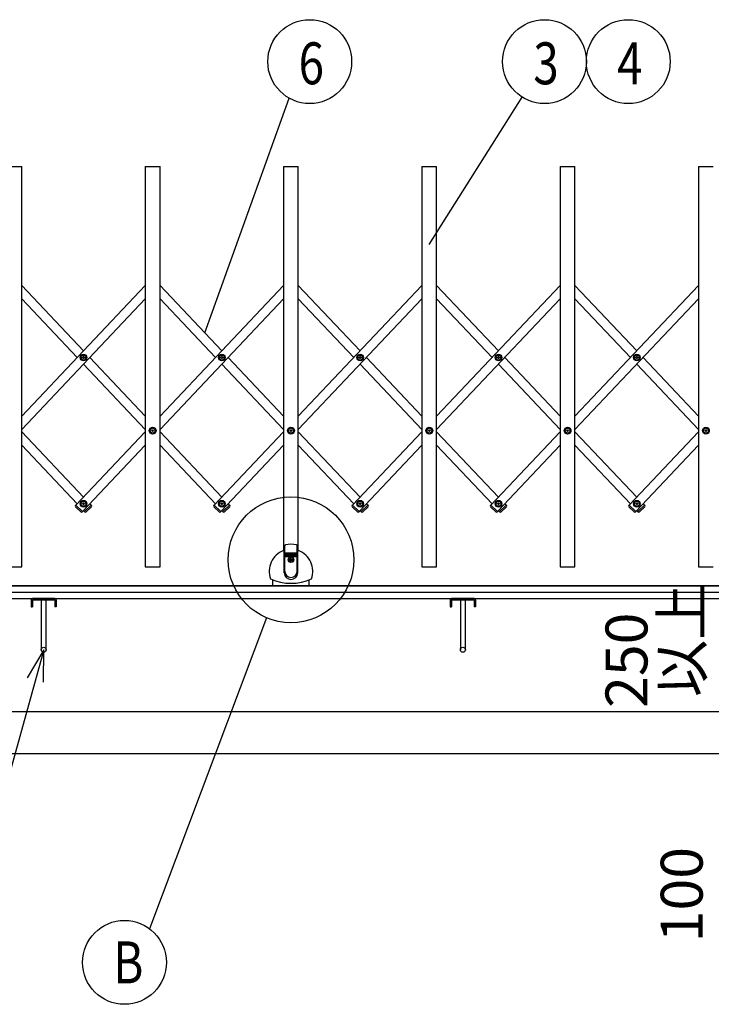
# Model space of a CAD drawing. Extents: x -37 to 21686, y -729 to 14614.
# Drawn here: x 4115 to 5765, y 8886 to 11234 of the extents above; entities that cross this region are included whole.
import ezdxf

# ---------------------------------------------------------------- set-up
doc = ezdxf.new("R2010")
doc.units = 0
doc.header["$LTSCALE"] = 70
doc.layers.add('_0-1_LAYER_1', color=7, linetype='CONTINUOUS')
doc.layers.add('_0-2_LAYER_2', color=7, linetype='CONTINUOUS')
doc.styles.get("Standard").update_dxf_attribs({"font": 'txt', "bigfont": 'bigfont.shx'})

msp = doc.modelspace()

# ---------------------------------------------------------------- linework, layer by layer
at = {"layer": '_0-1_LAYER_1', "color": 7, "linetype": 'Continuous'}
for p, q in [((4085, 10884.5), (4120, 10884.5)), ((4120, 9929.5), (4120, 10884.5)), ((4415, 10884.5), (4450, 10884.5)), ((4415, 10884.5), (4415, 9929.5)), ((4450, 9929.5), (4450, 10884.5)), ((4745, 10884.5), (4780, 10884.5)), ((4745, 10884.5), (4745, 9968.5)), ((4780, 9968.5), (4780, 10884.5)), ((5075, 10884.5), (5110, 10884.5)), ((5075, 10884.5), (5075, 9929.5)), ((5110, 9929.5), (5110, 10884.5)), ((5405, 10884.5), (5440, 10884.5)), ((5405, 10884.5), (5405, 9929.5)), ((5440, 9929.5), (5440, 10884.5)), ((5735, 10884.5), (5770, 10884.5)), ((5735, 10884.5), (5735, 9929.5)), ((4120, 10600.6), (4267.5, 10444.8)), ((4415, 10600.6), (4120, 10289)), ((4450, 10600.6), (4597.5, 10444.8)), ((4745, 10600.6), (4450, 10289)), ((4780, 10600.6), (4927.5, 10444.8)), ((5075, 10600.6), (4780, 10289)), ((5110, 10600.6), (5257.5, 10444.8)), ((5405, 10600.6), (5110, 10289)), ((5440, 10600.6), (5587.5, 10444.8)), ((5735, 10600.6), (5440, 10289)), ((4120, 10568.6), (4252.4, 10428.8)), ((4415, 10568.6), (4120, 10257)), ((4450, 10568.6), (4582.4, 10428.8)), ((4745, 10568.6), (4450, 10257)), ((4780, 10568.6), (4912.4, 10428.8)), ((5075, 10568.6), (4780, 10257)), ((5110, 10568.6), (5242.4, 10428.8)), ((5405, 10568.6), (5110, 10257)), ((5440, 10568.6), (5572.4, 10428.8)), ((5735, 10568.6), (5440, 10257)), ((4265.2, 10428.2), (4265.2, 10429.4)), ((4265.2, 10429.4), (4266.4, 10429.4)), ((4266.4, 10428.2), (4265.2, 10428.2)), ((4266.9, 10429.9), (4266.9, 10431)), ((4266.9, 10431), (4268.1, 10431)), ((4266.9, 10426.5), (4266.9, 10427.7)), ((4268.1, 10426.5), (4266.9, 10426.5)), ((4268.1, 10431), (4268.1, 10429.9)), ((4268.1, 10427.7), (4268.1, 10426.5)), ((4268.6, 10429.4), (4269.7, 10429.4)), ((4269.7, 10428.2), (4268.6, 10428.2)), ((4269.7, 10429.4), (4269.7, 10428.2)), ((4282.6, 10428.8), (4415, 10289)), ((4595.2, 10428.2), (4595.2, 10429.4)), ((4595.2, 10429.4), (4596.4, 10429.4)), ((4596.4, 10428.2), (4595.2, 10428.2)), ((4596.9, 10429.9), (4596.9, 10431)), ((4596.9, 10431), (4598.1, 10431)), ((4596.9, 10426.5), (4596.9, 10427.7)), ((4598.1, 10426.5), (4596.9, 10426.5)), ((4598.1, 10431), (4598.1, 10429.9)), ((4598.1, 10427.7), (4598.1, 10426.5)), ((4598.6, 10429.4), (4599.7, 10429.4)), ((4599.7, 10428.2), (4598.6, 10428.2)), ((4599.7, 10429.4), (4599.7, 10428.2)), ((4612.6, 10428.8), (4745, 10289)), ((4925.2, 10428.2), (4925.2, 10429.4)), ((4925.2, 10429.4), (4926.4, 10429.4)), ((4926.4, 10428.2), (4925.2, 10428.2)), ((4926.9, 10429.9), (4926.9, 10431)), ((4926.9, 10431), (4928.1, 10431)), ((4926.9, 10426.5), (4926.9, 10427.7)), ((4928.1, 10426.5), (4926.9, 10426.5)), ((4928.1, 10431), (4928.1, 10429.9)), ((4928.1, 10427.7), (4928.1, 10426.5)), ((4928.6, 10429.4), (4929.7, 10429.4)), ((4929.7, 10428.2), (4928.6, 10428.2)), ((4929.7, 10429.4), (4929.7, 10428.2)), ((4942.6, 10428.8), (5075, 10289)), ((5255.2, 10428.2), (5255.2, 10429.4)), ((5255.2, 10429.4), (5256.4, 10429.4)), ((5256.4, 10428.2), (5255.2, 10428.2)), ((5256.9, 10429.9), (5256.9, 10431)), ((5256.9, 10431), (5258.1, 10431)), ((5256.9, 10426.5), (5256.9, 10427.7)), ((5258.1, 10426.5), (5256.9, 10426.5)), ((5258.1, 10431), (5258.1, 10429.9)), ((5258.1, 10427.7), (5258.1, 10426.5)), ((5258.6, 10429.4), (5259.7, 10429.4)), ((5259.7, 10428.2), (5258.6, 10428.2)), ((5259.7, 10429.4), (5259.7, 10428.2)), ((5272.6, 10428.8), (5405, 10289)), ((5585.2, 10428.2), (5585.2, 10429.4)), ((5585.2, 10429.4), (5586.4, 10429.4)), ((5586.4, 10428.2), (5585.2, 10428.2)), ((5586.9, 10429.9), (5586.9, 10431)), ((5586.9, 10431), (5588.1, 10431)), ((5586.9, 10426.5), (5586.9, 10427.7)), ((5588.1, 10426.5), (5586.9, 10426.5)), ((5588.1, 10431), (5588.1, 10429.9)), ((5588.1, 10427.7), (5588.1, 10426.5)), ((5588.6, 10429.4), (5589.7, 10429.4)), ((5589.7, 10428.2), (5588.6, 10428.2)), ((5589.7, 10429.4), (5589.7, 10428.2)), ((5602.6, 10428.8), (5735, 10289)), ((4267.5, 10412.8), (4415, 10257)), ((4597.5, 10412.8), (4745, 10257)), ((4927.5, 10412.8), (5075, 10257)), ((5257.5, 10412.8), (5405, 10257)), ((5587.5, 10412.8), (5735, 10257)), ((4120, 10252), (4267.5, 10096.2)), ((4415, 10252), (4249.2, 10076.9)), ((4430.2, 10253.9), (4430.2, 10255.1)), ((4430.2, 10255.1), (4431.4, 10255.1)), ((4431.4, 10253.9), (4430.2, 10253.9)), ((4431.9, 10255.6), (4431.9, 10256.7)), ((4431.9, 10256.7), (4433.1, 10256.7)), ((4431.9, 10252.2), (4431.9, 10253.4)), ((4433.1, 10252.2), (4431.9, 10252.2)), ((4433.1, 10256.7), (4433.1, 10255.6)), ((4433.1, 10253.4), (4433.1, 10252.2)), ((4433.6, 10255.1), (4434.7, 10255.1)), ((4434.7, 10253.9), (4433.6, 10253.9)), ((4434.7, 10255.1), (4434.7, 10253.9)), ((4450, 10252), (4597.5, 10096.2)), ((4745, 10252), (4579.2, 10076.9)), ((4760.2, 10253.9), (4760.2, 10255.1)), ((4760.2, 10255.1), (4761.4, 10255.1)), ((4761.4, 10253.9), (4760.2, 10253.9)), ((4761.9, 10255.6), (4761.9, 10256.7)), ((4761.9, 10256.7), (4763.1, 10256.7)), ((4761.9, 10252.2), (4761.9, 10253.4)), ((4763.1, 10252.2), (4761.9, 10252.2)), ((4763.1, 10256.7), (4763.1, 10255.6)), ((4763.1, 10253.4), (4763.1, 10252.2)), ((4763.6, 10255.1), (4764.7, 10255.1)), ((4764.7, 10253.9), (4763.6, 10253.9)), ((4764.7, 10255.1), (4764.7, 10253.9)), ((4780, 10252), (4927.5, 10096.2)), ((5075, 10252), (4909.2, 10076.9)), ((5090.2, 10253.9), (5090.2, 10255.1)), ((5090.2, 10255.1), (5091.4, 10255.1)), ((5091.4, 10253.9), (5090.2, 10253.9)), ((5091.9, 10255.6), (5091.9, 10256.7)), ((5091.9, 10256.7), (5093.1, 10256.7)), ((5091.9, 10252.2), (5091.9, 10253.4)), ((5093.1, 10252.2), (5091.9, 10252.2)), ((5093.1, 10256.7), (5093.1, 10255.6)), ((5093.1, 10253.4), (5093.1, 10252.2)), ((5093.6, 10255.1), (5094.7, 10255.1)), ((5094.7, 10253.9), (5093.6, 10253.9)), ((5094.7, 10255.1), (5094.7, 10253.9)), ((5110, 10252), (5257.5, 10096.2)), ((5405, 10252), (5239.2, 10076.9)), ((5420.2, 10253.9), (5420.2, 10255.1)), ((5420.2, 10255.1), (5421.4, 10255.1)), ((5421.4, 10253.9), (5420.2, 10253.9)), ((5421.9, 10255.6), (5421.9, 10256.7)), ((5421.9, 10256.7), (5423.1, 10256.7)), ((5421.9, 10252.2), (5421.9, 10253.4)), ((5423.1, 10252.2), (5421.9, 10252.2)), ((5423.1, 10256.7), (5423.1, 10255.6)), ((5423.1, 10253.4), (5423.1, 10252.2)), ((5423.6, 10255.1), (5424.7, 10255.1)), ((5424.7, 10253.9), (5423.6, 10253.9)), ((5424.7, 10255.1), (5424.7, 10253.9)), ((5440, 10252), (5587.5, 10096.2)), ((5735, 10252), (5569.2, 10076.9)), ((5750.2, 10253.9), (5750.2, 10255.1)), ((5750.2, 10255.1), (5751.4, 10255.1)), ((5751.4, 10253.9), (5750.2, 10253.9)), ((5751.9, 10255.6), (5751.9, 10256.7)), ((5751.9, 10256.7), (5753.1, 10256.7)), ((5751.9, 10252.2), (5751.9, 10253.4)), ((5753.1, 10252.2), (5751.9, 10252.2)), ((5753.1, 10256.7), (5753.1, 10255.6)), ((5753.1, 10253.4), (5753.1, 10252.2)), ((5753.6, 10255.1), (5754.7, 10255.1)), ((5754.7, 10253.9), (5753.6, 10253.9)), ((5754.7, 10255.1), (5754.7, 10253.9)), ((4120, 10220), (4252.4, 10080.2)), ((4415, 10220), (4265.2, 10061.8)), ((4450, 10220), (4582.4, 10080.2)), ((4745, 10220), (4595.2, 10061.8)), ((4780, 10220), (4912.4, 10080.2)), ((5075, 10220), (4925.2, 10061.8)), ((5110, 10220), (5242.4, 10080.2)), ((5405, 10220), (5255.2, 10061.8)), ((5440, 10220), (5572.4, 10080.2)), ((5735, 10220), (5585.2, 10061.8)), ((4248.8, 10077.2), (4248.2, 10076.5)), ((4261.3, 10060.6), (4248.2, 10073)), ((4249.2, 10076.9), (4248.8, 10077.2)), ((4249.2, 10076.9), (4265.2, 10061.8)), ((4265.2, 10079.6), (4265.2, 10080.8)), ((4265.2, 10080.8), (4266.4, 10080.8)), ((4266.4, 10079.6), (4265.2, 10079.6)), ((4266.9, 10081.3), (4266.9, 10082.5)), ((4266.9, 10082.5), (4268.1, 10082.5)), ((4266.9, 10078), (4266.9, 10079.1)), ((4268.1, 10078), (4266.9, 10078)), ((4268.1, 10082.5), (4268.1, 10081.3)), ((4268.1, 10079.1), (4268.1, 10078)), ((4268.6, 10080.8), (4269.7, 10080.8)), ((4269.7, 10079.6), (4268.6, 10079.6)), ((4269.7, 10080.8), (4269.7, 10079.6)), ((4269.8, 10061.8), (4285.8, 10076.9)), ((4273.7, 10060.6), (4286.8, 10073)), ((4282.6, 10080.2), (4285.8, 10076.9)), ((4286.2, 10077.2), (4285.8, 10076.9)), ((4286.9, 10076.5), (4286.2, 10077.2)), ((4578.8, 10077.2), (4578.2, 10076.5)), ((4591.3, 10060.6), (4578.2, 10073)), ((4579.2, 10076.9), (4578.8, 10077.2)), ((4579.2, 10076.9), (4595.2, 10061.8)), ((4595.2, 10079.6), (4595.2, 10080.8)), ((4595.2, 10080.8), (4596.4, 10080.8)), ((4596.4, 10079.6), (4595.2, 10079.6)), ((4596.9, 10081.3), (4596.9, 10082.5)), ((4596.9, 10082.5), (4598.1, 10082.5)), ((4596.9, 10078), (4596.9, 10079.1)), ((4598.1, 10078), (4596.9, 10078)), ((4598.1, 10082.5), (4598.1, 10081.3)), ((4598.1, 10079.1), (4598.1, 10078)), ((4598.6, 10080.8), (4599.7, 10080.8)), ((4599.7, 10079.6), (4598.6, 10079.6)), ((4599.7, 10080.8), (4599.7, 10079.6)), ((4599.8, 10061.8), (4615.8, 10076.9)), ((4603.7, 10060.6), (4616.8, 10073)), ((4612.6, 10080.2), (4615.8, 10076.9)), ((4616.2, 10077.2), (4615.8, 10076.9)), ((4616.9, 10076.5), (4616.2, 10077.2)), ((4908.8, 10077.2), (4908.2, 10076.5)), ((4921.3, 10060.6), (4908.2, 10073)), ((4909.2, 10076.9), (4908.8, 10077.2)), ((4909.2, 10076.9), (4925.2, 10061.8)), ((4925.2, 10079.6), (4925.2, 10080.8)), ((4925.2, 10080.8), (4926.4, 10080.8)), ((4926.4, 10079.6), (4925.2, 10079.6)), ((4926.9, 10081.3), (4926.9, 10082.5)), ((4926.9, 10082.5), (4928.1, 10082.5)), ((4926.9, 10078), (4926.9, 10079.1)), ((4928.1, 10078), (4926.9, 10078)), ((4928.1, 10082.5), (4928.1, 10081.3)), ((4928.1, 10079.1), (4928.1, 10078)), ((4928.6, 10080.8), (4929.7, 10080.8)), ((4929.7, 10079.6), (4928.6, 10079.6)), ((4929.7, 10080.8), (4929.7, 10079.6)), ((4929.8, 10061.8), (4945.8, 10076.9)), ((4933.7, 10060.6), (4946.8, 10073)), ((4942.6, 10080.2), (4945.8, 10076.9)), ((4946.2, 10077.2), (4945.8, 10076.9)), ((4946.9, 10076.5), (4946.2, 10077.2)), ((5238.8, 10077.2), (5238.2, 10076.5)), ((5251.3, 10060.6), (5238.2, 10073)), ((5239.2, 10076.9), (5238.8, 10077.2)), ((5239.2, 10076.9), (5255.2, 10061.8)), ((5255.2, 10079.6), (5255.2, 10080.8)), ((5255.2, 10080.8), (5256.4, 10080.8)), ((5256.4, 10079.6), (5255.2, 10079.6)), ((5256.9, 10081.3), (5256.9, 10082.5)), ((5256.9, 10082.5), (5258.1, 10082.5)), ((5256.9, 10078), (5256.9, 10079.1)), ((5258.1, 10078), (5256.9, 10078)), ((5258.1, 10082.5), (5258.1, 10081.3)), ((5258.1, 10079.1), (5258.1, 10078)), ((5258.6, 10080.8), (5259.7, 10080.8)), ((5259.7, 10079.6), (5258.6, 10079.6)), ((5259.7, 10080.8), (5259.7, 10079.6)), ((5259.8, 10061.8), (5275.8, 10076.9)), ((5263.7, 10060.6), (5276.8, 10073)), ((5272.6, 10080.2), (5275.8, 10076.9)), ((5276.2, 10077.2), (5275.8, 10076.9)), ((5276.9, 10076.5), (5276.2, 10077.2)), ((5568.8, 10077.2), (5568.2, 10076.5)), ((5581.3, 10060.6), (5568.2, 10073)), ((5569.2, 10076.9), (5568.8, 10077.2)), ((5569.2, 10076.9), (5585.2, 10061.8)), ((5585.2, 10079.6), (5585.2, 10080.8)), ((5585.2, 10080.8), (5586.4, 10080.8)), ((5586.4, 10079.6), (5585.2, 10079.6)), ((5586.9, 10081.3), (5586.9, 10082.5)), ((5586.9, 10082.5), (5588.1, 10082.5)), ((5586.9, 10078), (5586.9, 10079.1)), ((5588.1, 10078), (5586.9, 10078)), ((5588.1, 10082.5), (5588.1, 10081.3)), ((5588.1, 10079.1), (5588.1, 10078)), ((5588.6, 10080.8), (5589.7, 10080.8)), ((5589.7, 10079.6), (5588.6, 10079.6)), ((5589.7, 10080.8), (5589.7, 10079.6)), ((5589.8, 10061.8), (5605.8, 10076.9)), ((5593.7, 10060.6), (5606.8, 10073)), ((5602.6, 10080.2), (5605.8, 10076.9)), ((5606.2, 10077.2), (5605.8, 10076.9)), ((5606.9, 10076.5), (5606.2, 10077.2)), ((4265.5, 10061.4), (4264.9, 10060.7)), ((4265.2, 10061.8), (4265.5, 10061.4)), ((4267.5, 10064.2), (4269.8, 10061.8)), ((4269.8, 10061.8), (4269.5, 10061.4)), ((4269.5, 10061.4), (4270.1, 10060.7)), ((4595.5, 10061.4), (4594.9, 10060.7)), ((4595.2, 10061.8), (4595.5, 10061.4)), ((4597.5, 10064.2), (4599.8, 10061.8)), ((4599.8, 10061.8), (4599.5, 10061.4)), ((4599.5, 10061.4), (4600.1, 10060.7)), ((4925.5, 10061.4), (4924.9, 10060.7)), ((4925.2, 10061.8), (4925.5, 10061.4)), ((4927.5, 10064.2), (4929.8, 10061.8)), ((4929.8, 10061.8), (4929.5, 10061.4)), ((4929.5, 10061.4), (4930.1, 10060.7)), ((5255.5, 10061.4), (5254.9, 10060.7)), ((5255.2, 10061.8), (5255.5, 10061.4)), ((5257.5, 10064.2), (5259.8, 10061.8)), ((5259.8, 10061.8), (5259.5, 10061.4)), ((5259.5, 10061.4), (5260.1, 10060.7)), ((5585.5, 10061.4), (5584.9, 10060.7)), ((5585.2, 10061.8), (5585.5, 10061.4)), ((5587.5, 10064.2), (5589.8, 10061.8)), ((5589.8, 10061.8), (5589.5, 10061.4)), ((5589.5, 10061.4), (5590.1, 10060.7)), ((4746.7, 9970.9), (4747.5, 9980.1)), ((4747.5, 9919.5), (4747.5, 9980.1)), ((4777.5, 9919.5), (4777.5, 9980.1)), ((4777.5, 9980.1), (4778.3, 9970.9)), ((4746.5, 9915.5), (4746.5, 9970.1)), ((4747.5, 9963.2), (4777.5, 9963.2)), ((4747.5, 9962.5), (4777.5, 9962.5)), ((4747.5, 9961.2), (4777.5, 9961.2)), ((4747.5, 9960.5), (4777.5, 9960.5)), ((4747.5, 9959.2), (4777.5, 9959.2)), ((4747.5, 9958.5), (4777.5, 9958.5)), ((4747.5, 9957.2), (4777.5, 9957.2)), ((4747.5, 9956.5), (4777.5, 9956.5)), ((4778.5, 9915.5), (4778.5, 9970.1)), ((4747.5, 9955.2), (4777.5, 9955.2)), ((4747.5, 9954.5), (4777.5, 9954.5)), ((4759, 9945.8), (4759, 9947.2)), ((4759, 9947.2), (4760.8, 9947.2)), ((4759, 9945.8), (4760.8, 9945.8)), ((4761.8, 9950), (4763.2, 9950)), ((4761.8, 9948.2), (4761.8, 9950)), ((4761.8, 9943), (4761.8, 9944.8)), ((4761.8, 9943), (4763.2, 9943)), ((4763.2, 9948.2), (4763.2, 9950)), ((4763.2, 9943), (4763.2, 9944.8)), ((4764.2, 9947.2), (4766, 9947.2)), ((4764.2, 9945.8), (4766, 9945.8)), ((4766, 9945.8), (4766, 9947.2)), ((4085, 9929.5), (4120, 9929.5)), ((4415, 9929.5), (4450, 9929.5)), ((5075, 9929.5), (5110, 9929.5)), ((5405, 9929.5), (5440, 9929.5)), ((5735, 9929.5), (5770, 9929.5)), ((4719.5, 9884.5), (4719.5, 9898.8)), ((4805.5, 9884.5), (4805.5, 9898.8)), ((1992.5, 9884.5), (7372.5, 9884.5)), ((7372.5, 9884.5), (1992.5, 9884.5)), ((3937.5, 9869.5), (7372.5, 9869.5)), ((4287.7, 9884.5), (7372.5, 9884.5)), ((3937.5, 9854.5), (7387.5, 9854.5)), ((4142.5, 9851), (4142.5, 9834.2)), ((4199.3, 9854.2), (4145.7, 9854.2)), ((4145.7, 9851), (4199.3, 9851)), ((4145.7, 9851), (4145.7, 9834.2)), ((4147.5, 9851), (4147.5, 9854.2)), ((4166.5, 9851), (4166.5, 9732)), ((4178.5, 9732), (4178.5, 9851)), ((4197.5, 9851), (4197.5, 9854.2)), ((4199.3, 9851), (4199.3, 9834.2)), ((4202.5, 9851), (4202.5, 9834.2)), ((5142.5, 9851), (5142.5, 9834.2)), ((5199.3, 9854.2), (5145.7, 9854.2)), ((5145.7, 9851), (5199.3, 9851)), ((5145.7, 9851), (5145.7, 9834.2)), ((5147.5, 9851), (5147.5, 9854.2)), ((5166.5, 9851), (5166.5, 9732)), ((5178.5, 9732), (5178.5, 9851)), ((5197.5, 9851), (5197.5, 9854.2)), ((5199.3, 9851), (5199.3, 9834.2)), ((5202.5, 9851), (5202.5, 9834.2)), ((4142.5, 9834.2), (4145.7, 9834.2)), ((4202.5, 9834.2), (4199.3, 9834.2)), ((5142.5, 9834.2), (5145.7, 9834.2)), ((5202.5, 9834.2), (5199.3, 9834.2)), ((2205, 9584.5), (7160, 9584.5)), ((1605, 9484.5), (7760, 9484.5))]:
    msp.add_line(p, q, dxfattribs=at)
for centre, radius in [((4267.5, 10428.8), 8), ((4267.5, 10428.8), 5.9), ((4597.5, 10428.8), 8), ((4597.5, 10428.8), 5.9), ((4927.5, 10428.8), 8), ((4927.5, 10428.8), 5.9), ((5257.5, 10428.8), 8), ((5257.5, 10428.8), 5.9), ((5587.5, 10428.8), 8), ((5587.5, 10428.8), 5.9), ((4432.5, 10254.5), 8), ((4762.5, 10254.5), 8), ((5092.5, 10254.5), 8), ((5422.5, 10254.5), 8), ((5752.5, 10254.5), 8), ((4432.5, 10254.5), 5.9), ((4762.5, 10254.5), 5.9), ((5092.5, 10254.5), 5.9), ((5422.5, 10254.5), 5.9), ((5752.5, 10254.5), 5.9), ((4267.5, 10080.2), 8), ((4267.5, 10080.2), 5.9), ((4597.5, 10080.2), 8), ((4597.5, 10080.2), 5.9), ((4927.5, 10080.2), 8), ((4927.5, 10080.2), 5.9), ((5257.5, 10080.2), 8), ((5257.5, 10080.2), 5.9), ((5587.5, 10080.2), 8), ((5587.5, 10080.2), 5.9), ((4762.5, 9946.5), 6.5), ((4762.5, 9946.5), 5.9), ((4172.5, 9732), 6), ((5172.5, 9732), 6)]:
    msp.add_circle(centre, radius, dxfattribs=at)
for centre, radius, start, end in [((4266.4, 10429.9), 0.5, 270, 0), ((4266.4, 10427.7), 0.5, 0, 90), ((4268.6, 10429.9), 0.5, 180, 270), ((4268.6, 10427.7), 0.5, 90, 180), ((4596.4, 10429.9), 0.5, 270, 0), ((4596.4, 10427.7), 0.5, 0, 90), ((4598.6, 10429.9), 0.5, 180, 270), ((4598.6, 10427.7), 0.5, 90, 180), ((4926.4, 10429.9), 0.5, 270, 0), ((4926.4, 10427.7), 0.5, 0, 90), ((4928.6, 10429.9), 0.5, 180, 270), ((4928.6, 10427.7), 0.5, 90, 180), ((5256.4, 10429.9), 0.5, 270, 0), ((5256.4, 10427.7), 0.5, 0, 90), ((5258.6, 10429.9), 0.5, 180, 270), ((5258.6, 10427.7), 0.5, 90, 180), ((5586.4, 10429.9), 0.5, 270, 0), ((5586.4, 10427.7), 0.5, 0, 90), ((5588.6, 10429.9), 0.5, 180, 270), ((5588.6, 10427.7), 0.5, 90, 180), ((4431.4, 10255.6), 0.5, 270, 0), ((4431.4, 10253.4), 0.5, 0, 90), ((4433.6, 10255.6), 0.5, 180, 270), ((4433.6, 10253.4), 0.5, 90, 180), ((4761.4, 10255.6), 0.5, 270, 0), ((4761.4, 10253.4), 0.5, 0, 90), ((4763.6, 10255.6), 0.5, 180, 270), ((4763.6, 10253.4), 0.5, 90, 180), ((5091.4, 10255.6), 0.5, 270, 0), ((5091.4, 10253.4), 0.5, 0, 90), ((5093.6, 10255.6), 0.5, 180, 270), ((5093.6, 10253.4), 0.5, 90, 180), ((5421.4, 10255.6), 0.5, 270, 0), ((5421.4, 10253.4), 0.5, 0, 90), ((5423.6, 10255.6), 0.5, 180, 270), ((5423.6, 10253.4), 0.5, 90, 180), ((5751.4, 10255.6), 0.5, 270, 0), ((5751.4, 10253.4), 0.5, 0, 90), ((5753.6, 10255.6), 0.5, 180, 270), ((5753.6, 10253.4), 0.5, 90, 180), ((4250, 10074.8), 2.5, 136.5675, 226.5675), ((4266.4, 10081.3), 0.5, 270, 0), ((4266.4, 10079.1), 0.5, 0, 90), ((4268.6, 10081.3), 0.5, 180, 270), ((4268.6, 10079.1), 0.5, 90, 180), ((4285, 10074.8), 2.5, 313.4325, 43.4325), ((4580, 10074.8), 2.5, 136.5675, 226.5675), ((4596.4, 10081.3), 0.5, 270, 0), ((4596.4, 10079.1), 0.5, 0, 90), ((4598.6, 10081.3), 0.5, 180, 270), ((4598.6, 10079.1), 0.5, 90, 180), ((4615, 10074.8), 2.5, 313.4325, 43.4325), ((4910, 10074.8), 2.5, 136.5675, 226.5675), ((4926.4, 10081.3), 0.5, 270, 0), ((4926.4, 10079.1), 0.5, 0, 90), ((4928.6, 10081.3), 0.5, 180, 270), ((4928.6, 10079.1), 0.5, 90, 180), ((4945, 10074.8), 2.5, 313.4325, 43.4325), ((5240, 10074.8), 2.5, 136.5675, 226.5675), ((5256.4, 10081.3), 0.5, 270, 0), ((5256.4, 10079.1), 0.5, 0, 90), ((5258.6, 10081.3), 0.5, 180, 270), ((5258.6, 10079.1), 0.5, 90, 180), ((5275, 10074.8), 2.5, 313.4325, 43.4325), ((5570, 10074.8), 2.5, 136.5675, 226.5675), ((5586.4, 10081.3), 0.5, 270, 0), ((5586.4, 10079.1), 0.5, 0, 90), ((5588.6, 10081.3), 0.5, 180, 270), ((5588.6, 10079.1), 0.5, 90, 180), ((5605, 10074.8), 2.5, 313.4325, 43.4325), ((4263, 10062.4), 2.5, 226.5675, 316.5675), ((4272, 10062.4), 2.5, 223.4325, 313.4325), ((4593, 10062.4), 2.5, 226.5675, 316.5675), ((4602, 10062.4), 2.5, 223.4325, 313.4325), ((4923, 10062.4), 2.5, 226.5675, 316.5675), ((4932, 10062.4), 2.5, 223.4325, 313.4325), ((5253, 10062.4), 2.5, 226.5675, 316.5675), ((5262, 10062.4), 2.5, 223.4325, 313.4325), ((5583, 10062.4), 2.5, 226.5675, 316.5675), ((5592, 10062.4), 2.5, 223.4325, 313.4325), ((4749.5, 9980.1), 2, 102.1034, 180), ((4762.5, 9919.5), 64, 77.8966, 102.1034), ((4775.5, 9980.1), 2, 0, 77.8966), ((4762.5, 9919.5), 52, 110.0035, 200.605), ((4743.7, 9971.2), 3, 290.0035, 354.8726), ((4781.3, 9971.2), 3, 185.1274, 249.9965), ((4762.5, 9919.5), 52, 339.395, 69.9965), ((4760.8, 9948.2), 1, 270, 0), ((4760.8, 9944.8), 1, 0, 90), ((4764.2, 9948.2), 1, 180, 270), ((4764.2, 9944.8), 1, 90, 180), ((4762.5, 9915.5), 16, 180, 0), ((4762.5, 9919.5), 15, 180, 0), ((4762.5, 10006.6), 116.1, 245.2035, 294.7965), ((4145.7, 9851), 3.2, 90, 180), ((4199.3, 9851), 3.2, 0, 90), ((5145.7, 9851), 3.2, 90, 180), ((5199.3, 9851), 3.2, 0, 90)]:
    msp.add_arc(centre, radius, start, end, dxfattribs=at)
at = {"layer": '_0-2_LAYER_2', "color": 7, "linetype": 'Continuous'}
for p, q in [((4557.1, 10487.5), (4758.4, 11047.2)), ((5092.5, 10698.5), (5313.9, 11049.9)), ((4704.1, 9808.3), (4425.3, 9066.5)), ((4172.5, 9732), (3965.5, 8984.5)), ((4172.5, 9732), (4133.1, 9665.1)), ((4171.9, 9654.4), (4172.5, 9732))]:
    msp.add_line(p, q, dxfattribs=at)
for centre, radius in [((4807.2, 11134.5), 100), ((5367.2, 11134.5), 100), ((5567.2, 11134.5), 100), ((4762.5, 9946.5), 150), ((4365.2, 8986.5), 100)]:
    msp.add_circle(centre, radius, dxfattribs=at)

# ---------------------------------------------------------------- texts
at = {"layer": '_0-2_LAYER_2', "color": 7, "width": 0.8}
for s, p in [('6', (4780.6, 11080.5)), ('3', (5340.6, 11080.5)), ('4', (5540.6, 11080.5)), ('B', (4338.6, 8936.5))]:
    msp.add_text(s, height=100, dxfattribs=at).set_placement(p)
at = {"layer": '_0-2_LAYER_2', "color": 7}
for s, p in [('以上', (5744.6, 9619.3)), ('250', (5612.9, 9593.4)), ('100', (5744.6, 9034.5))]:
    msp.add_text(s, height=100, rotation=90, dxfattribs=at).set_placement(p)

doc.saveas('drawing.dxf')
